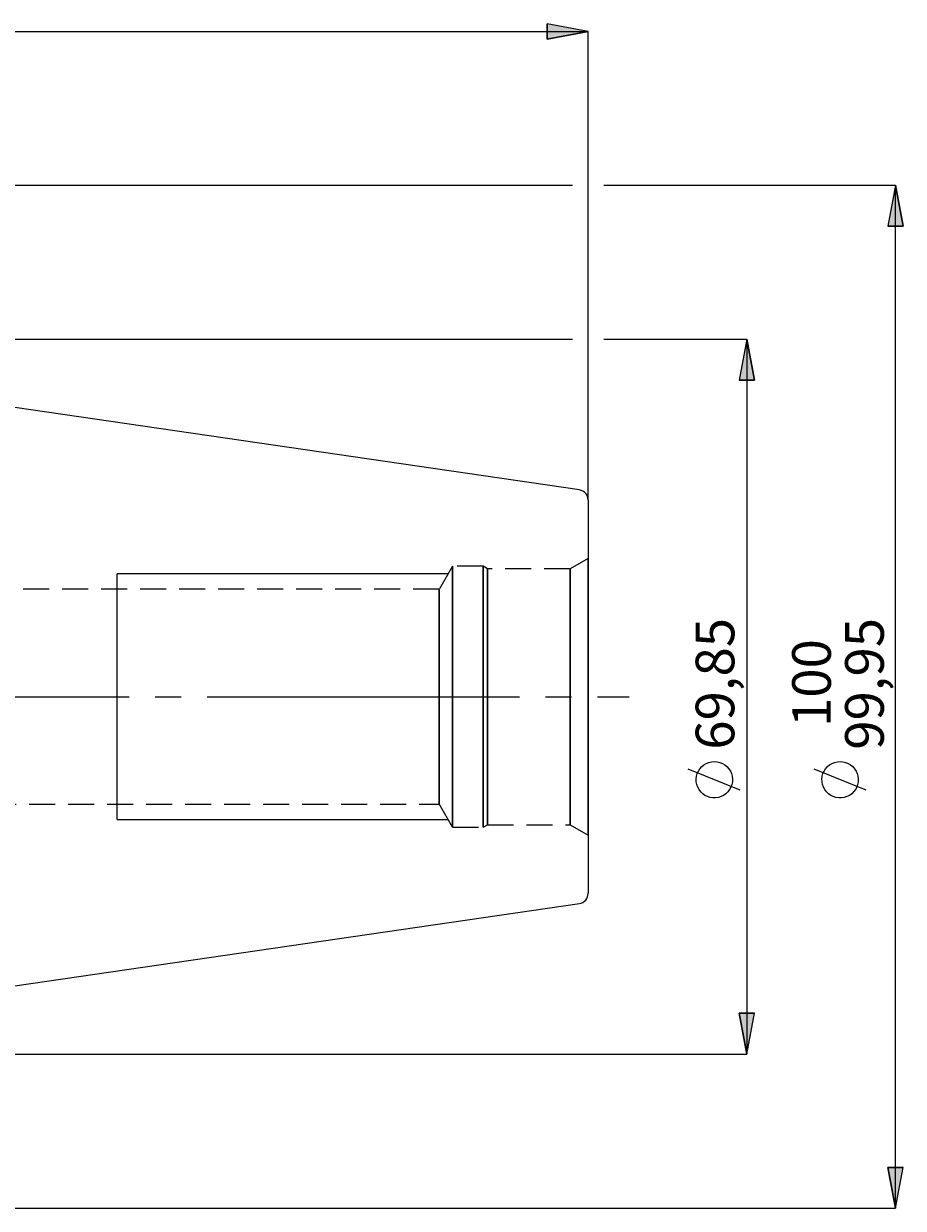
# Model space of a CAD drawing. Extents: x 13 to 828, y 15 to 572.
# Drawn here: x 545 to 667, y 257 to 421 of the extents above; entities that cross this region are included whole.
import ezdxf

# ---------------------------------------------------------------- set-up
doc = ezdxf.new("R2010")
doc.units = 0
doc.header["$MEASUREMENT"] = 0
for name, pattern in [('AI-Linetype-0', [54, 43.200001, -3.6, 3.6, -3.6]), ('AI-Linetype-161', [5.4, 3.6, -1.8]), ('AI-Linetype-162', [5.4, 3.6, -1.8]), ('AI-Linetype-165', [5.4, 3.6, -1.8]), ('AI-Linetype-166', [5.4, 3.6, -1.8]), ('AI-Linetype-167', [5.4, 3.6, -1.8]), ('AI-Linetype-168', [5.4, 3.6, -1.8]), ('AI-Linetype-169', [5.4, 3.6, -1.8]), ('AI-Linetype-170', [5.4, 3.6, -1.8]), ('AI-Linetype-171', [5.4, 3.6, -1.8]), ('AI-Linetype-172', [5.4, 3.6, -1.8]), ('AI-Linetype-173', [5.4, 3.6, -1.8]), ('AI-Linetype-174', [5.4, 3.6, -1.8]), ('AI-Linetype-54', [5.4, 3.6, -1.8]), ('AI-Linetype-55', [5.4, 3.6, -1.8]), ('AI-Linetype-86', [5.4, 3.6, -1.8]), ('AI-Linetype-87', [5.4, 3.6, -1.8]), ('AI-Linetype-88', [5.4, 3.6, -1.8]), ('AI-Linetype-89', [5.4, 3.6, -1.8])]:
    doc.linetypes.add(name, pattern=pattern)
doc.layers.add('Ebene 1', color=7, linetype='Continuous', lineweight=0)

msp = doc.modelspace()

# ---------------------------------------------------------------- hatches: boundary and pattern name
at = {"layer": 'Ebene 1', "true_color": 0x400040, "transparency": 33554687}
h = msp.add_hatch(color=208, dxfattribs=at)
h.dxf.hatch_style = 2
edge = h.paths.add_edge_path()
edge.add_spline(control_points=[(421.23, 366.62), (421.23, 366.62), (419.32, 372.06), (419.32, 372.06), (419.32, 372.06), (417.48, 370.99), (417.48, 370.99)], knot_values=[0, 0, 0, 0, 1, 1, 1, 2, 2, 2, 2], degree=3, periodic=0)
edge.add_line((417.48, 370.99), (421.23, 366.62))
edge = h.paths.add_edge_path()
edge.add_spline(control_points=[(251.86, 420.32), (251.86, 420.32), (257.53, 421.38), (257.53, 421.38), (257.53, 421.38), (257.53, 419.26), (257.53, 419.26)], knot_values=[0, 0, 0, 0, 1, 1, 1, 2, 2, 2, 2], degree=3, periodic=0)
edge.add_line((257.53, 419.26), (251.86, 420.32))
edge = h.paths.add_edge_path()
edge.add_spline(control_points=[(622.92, 420.32), (622.92, 420.32), (617.25, 419.26), (617.25, 419.26), (617.25, 419.26), (617.25, 421.38), (617.25, 421.38)], knot_values=[0, 0, 0, 0, 1, 1, 1, 2, 2, 2, 2], degree=3, periodic=0)
edge.add_line((617.25, 421.38), (622.92, 420.32))
edge = h.paths.add_edge_path()
edge.add_spline(control_points=[(251.86, 267.75), (251.86, 267.75), (257.53, 268.81), (257.53, 268.81), (257.53, 268.81), (257.53, 266.69), (257.53, 266.69)], knot_values=[0, 0, 0, 0, 1, 1, 1, 2, 2, 2, 2], degree=3, periodic=0)
edge.add_line((257.53, 266.69), (251.86, 267.75))
edge = h.paths.add_edge_path()
edge.add_spline(control_points=[(332.6, 267.75), (332.6, 267.75), (326.93, 266.69), (326.93, 266.69), (326.93, 266.69), (326.93, 268.81), (326.93, 268.81)], knot_values=[0, 0, 0, 0, 1, 1, 1, 2, 2, 2, 2], degree=3, periodic=0)
edge.add_line((326.93, 268.81), (332.6, 267.75))
edge = h.paths.add_edge_path()
edge.add_spline(control_points=[(251.86, 384.85), (251.86, 384.85), (257.53, 385.92), (257.53, 385.92), (257.53, 385.92), (257.53, 383.79), (257.53, 383.79)], knot_values=[0, 0, 0, 0, 1, 1, 1, 2, 2, 2, 2], degree=3, periodic=0)
edge.add_line((257.53, 383.79), (251.86, 384.85))
edge = h.paths.add_edge_path()
edge.add_spline(control_points=[(332.65, 384.85), (332.65, 384.85), (326.98, 383.79), (326.98, 383.79), (326.98, 383.79), (326.98, 385.92), (326.98, 385.92)], knot_values=[0, 0, 0, 0, 1, 1, 1, 2, 2, 2, 2], degree=3, periodic=0)
edge.add_line((326.98, 385.92), (332.65, 384.85))
edge = h.paths.add_edge_path()
edge.add_spline(control_points=[(184.07, 365.67), (184.07, 365.67), (185.13, 360), (185.13, 360), (185.13, 360), (183, 360), (183, 360)], knot_values=[0, 0, 0, 0, 1, 1, 1, 2, 2, 2, 2], degree=3, periodic=0)
edge.add_line((183, 360), (184.07, 365.67))
edge = h.paths.add_edge_path()
edge.add_spline(control_points=[(184.07, 290.69), (184.07, 290.69), (183, 296.36), (183, 296.36), (183, 296.36), (185.13, 296.36), (185.13, 296.36)], knot_values=[0, 0, 0, 0, 1, 1, 1, 2, 2, 2, 2], degree=3, periodic=0)
edge.add_line((185.13, 296.36), (184.07, 290.69))
edge = h.paths.add_edge_path()
edge.add_spline(control_points=[(372.28, 287.59), (372.28, 287.59), (372.5, 281.83), (372.5, 281.83), (372.5, 281.83), (370.39, 282.14), (370.39, 282.14)], knot_values=[0, 0, 0, 0, 1, 1, 1, 2, 2, 2, 2], degree=3, periodic=0)
edge.add_line((370.39, 282.14), (372.28, 287.59))
edge = h.paths.add_edge_path()
edge.add_spline(control_points=[(372.4, 290.69), (372.4, 290.69), (370.94, 296.27), (370.94, 296.27), (370.94, 296.27), (373.06, 296.42), (373.06, 296.42)], knot_values=[0, 0, 0, 0, 1, 1, 1, 2, 2, 2, 2], degree=3, periodic=0)
edge.add_line((373.06, 296.42), (372.4, 290.69))
edge = h.paths.add_edge_path()
edge.add_spline(control_points=[(232.04, 305.54), (232.04, 305.54), (230.98, 311.21), (230.98, 311.21), (230.98, 311.21), (233.11, 311.21), (233.11, 311.21)], knot_values=[0, 0, 0, 0, 1, 1, 1, 2, 2, 2, 2], degree=3, periodic=0)
edge.add_line((233.11, 311.21), (232.04, 305.54))
edge = h.paths.add_edge_path()
edge.add_spline(control_points=[(232.04, 350.82), (232.04, 350.82), (233.11, 345.15), (233.11, 345.15), (233.11, 345.15), (230.98, 345.15), (230.98, 345.15)], knot_values=[0, 0, 0, 0, 1, 1, 1, 2, 2, 2, 2], degree=3, periodic=0)
edge.add_line((230.98, 345.15), (232.04, 350.82))
h = msp.add_hatch(color=208, dxfattribs=at)
h.dxf.hatch_style = 2
edge = h.paths.add_edge_path()
edge.add_spline(control_points=[(665.48, 257.33), (665.48, 257.33), (664.42, 263), (664.42, 263), (664.42, 263), (666.54, 263), (666.54, 263)], knot_values=[0, 0, 0, 0, 1, 1, 1, 2, 2, 2, 2], degree=3, periodic=0)
edge.add_line((666.54, 263), (665.48, 257.33))
edge = h.paths.add_edge_path()
edge.add_spline(control_points=[(665.48, 399.03), (665.48, 399.03), (666.54, 393.36), (666.54, 393.36), (666.54, 393.36), (664.42, 393.36), (664.42, 393.36)], knot_values=[0, 0, 0, 0, 1, 1, 1, 2, 2, 2, 2], degree=3, periodic=0)
edge.add_line((664.42, 393.36), (665.48, 399.03))
h = msp.add_hatch(color=208, dxfattribs=at)
h.dxf.hatch_style = 2
edge = h.paths.add_edge_path()
edge.add_spline(control_points=[(644.88, 377.68), (644.88, 377.68), (645.95, 372.01), (645.95, 372.01), (645.95, 372.01), (643.82, 372.01), (643.82, 372.01)], knot_values=[0, 0, 0, 0, 1, 1, 1, 2, 2, 2, 2], degree=3, periodic=0)
edge.add_line((643.82, 372.01), (644.88, 377.68))
edge = h.paths.add_edge_path()
edge.add_spline(control_points=[(644.88, 278.68), (644.88, 278.68), (643.82, 284.35), (643.82, 284.35), (643.82, 284.35), (645.95, 284.35), (645.95, 284.35)], knot_values=[0, 0, 0, 0, 1, 1, 1, 2, 2, 2, 2], degree=3, periodic=0)
edge.add_line((645.95, 284.35), (644.88, 278.68))

# ---------------------------------------------------------------- linework, layer by layer
at = {"layer": 'Ebene 1', "color": 18, "linetype": 'AI-Linetype-167', "lineweight": 18, "true_color": 0x000000}
msp.add_line((604.14, 346.25), (602.3, 343.06), dxfattribs=at)
at = {"layer": 'Ebene 1', "color": 18, "linetype": 'AI-Linetype-165', "lineweight": 18, "true_color": 0x000000}
msp.add_line((608.39, 346.25), (604.14, 346.25), dxfattribs=at)
at = {"layer": 'Ebene 1', "color": 18, "linetype": 'AI-Linetype-170', "lineweight": 18, "true_color": 0x000000}
msp.add_line((608.98, 345.91), (608.39, 346.25), dxfattribs=at)
at = {"layer": 'Ebene 1', "color": 18, "linetype": 'AI-Linetype-161', "lineweight": 18, "true_color": 0x000000}
msp.add_line((622.92, 347.34), (620.44, 345.91), dxfattribs=at)
at = {"layer": 'Ebene 1', "color": 18, "linetype": 'AI-Linetype-171', "lineweight": 18, "true_color": 0x000000}
msp.add_line((620.44, 345.91), (608.98, 345.91), dxfattribs=at)
at = {"layer": 'Ebene 1', "color": 18, "linetype": 'AI-Linetype-173', "lineweight": 18, "true_color": 0x000000}
msp.add_line((602.3, 343.06), (442.92, 343.06), dxfattribs=at)
at = {"layer": 'Ebene 1', "color": 208, "linetype": 'AI-Linetype-0', "lineweight": 18, "true_color": 0x400040}
msp.add_line((246.19, 328.18), (628.59, 328.18), dxfattribs=at)
at = {"layer": 'Ebene 1', "color": 18, "linetype": 'AI-Linetype-174', "lineweight": 18, "true_color": 0x000000}
msp.add_line((442.92, 313.3), (602.3, 313.3), dxfattribs=at)
at = {"layer": 'Ebene 1', "color": 18, "linetype": 'AI-Linetype-168', "lineweight": 18, "true_color": 0x000000}
msp.add_line((602.3, 313.3), (604.14, 310.11), dxfattribs=at)
at = {"layer": 'Ebene 1', "color": 18, "linetype": 'AI-Linetype-166', "lineweight": 18, "true_color": 0x000000}
msp.add_line((604.14, 310.11), (608.39, 310.11), dxfattribs=at)
at = {"layer": 'Ebene 1', "color": 18, "linetype": 'AI-Linetype-169', "lineweight": 18, "true_color": 0x000000}
msp.add_line((608.39, 310.11), (608.98, 310.45), dxfattribs=at)
at = {"layer": 'Ebene 1', "color": 18, "linetype": 'AI-Linetype-172', "lineweight": 18, "true_color": 0x000000}
msp.add_line((608.98, 310.45), (620.44, 310.45), dxfattribs=at)
at = {"layer": 'Ebene 1', "color": 18, "linetype": 'AI-Linetype-162', "lineweight": 18, "true_color": 0x000000}
msp.add_line((620.44, 310.45), (622.92, 309.02), dxfattribs=at)
at = {"layer": 'Ebene 1', "color": 18, "linetype": 'AI-Linetype-86', "lineweight": 18, "true_color": 0x000000}
msp.add_lwpolyline([(604.14, 325.87), (604.14, 328.18), (604.14, 330.49), (604.14, 332.76), (604.14, 334.96), (604.14, 337.05), (604.14, 338.99), (604.14, 340.75), (604.14, 342.31), (604.14, 343.63), (604.14, 344.7), (604.14, 345.5), (604.14, 346.02), (604.14, 346.24), (604.14, 346.25), (604.14, 346.17), (604.14, 345.8), (604.14, 345.14), (604.14, 344.2), (604.14, 343), (604.14, 341.56), (604.14, 339.89), (604.14, 338.04), (604.14, 336.02), (604.14, 333.87), (604.14, 331.63), (604.14, 329.34), (604.14, 327.02), (604.14, 324.72), (604.14, 322.48), (604.14, 320.34), (604.14, 318.32), (604.14, 316.46), (604.14, 314.8), (604.14, 313.36), (604.14, 312.16), (604.14, 311.22), (604.14, 310.56), (604.14, 310.19), (604.14, 310.11), (604.14, 310.12), (604.14, 310.34), (604.14, 310.86), (604.14, 311.65), (604.14, 312.73), (604.14, 314.05), (604.14, 315.61), (604.14, 317.37), (604.14, 319.31), (604.14, 321.4), (604.14, 323.6), (604.14, 325.87)], dxfattribs=at)
at = {"layer": 'Ebene 1', "color": 18, "linetype": 'AI-Linetype-87', "lineweight": 18, "true_color": 0x000000}
msp.add_lwpolyline([(608.39, 325.87), (608.39, 328.18), (608.39, 330.49), (608.39, 332.76), (608.39, 334.96), (608.39, 337.05), (608.39, 338.99), (608.39, 340.75), (608.39, 342.31), (608.39, 343.63), (608.39, 344.7), (608.39, 345.5), (608.39, 346.02), (608.39, 346.24), (608.39, 346.25), (608.39, 346.17), (608.39, 345.8), (608.39, 345.14), (608.39, 344.2), (608.39, 343), (608.39, 341.56), (608.39, 339.89), (608.39, 338.04), (608.39, 336.02), (608.39, 333.87), (608.39, 331.63), (608.39, 329.34), (608.39, 327.02), (608.39, 324.72), (608.39, 322.48), (608.39, 320.34), (608.39, 318.32), (608.39, 316.46), (608.39, 314.8), (608.39, 313.36), (608.39, 312.16), (608.39, 311.22), (608.39, 310.56), (608.39, 310.19), (608.39, 310.11), (608.39, 310.12), (608.39, 310.34), (608.39, 310.86), (608.39, 311.65), (608.39, 312.73), (608.39, 314.05), (608.39, 315.61), (608.39, 317.37), (608.39, 319.31), (608.39, 321.4), (608.39, 323.6), (608.39, 325.87)], dxfattribs=at)
at = {"layer": 'Ebene 1', "color": 18, "linetype": 'AI-Linetype-55', "lineweight": 18, "true_color": 0x000000}
msp.add_lwpolyline([(622.92, 328.18), (622.92, 330.53), (622.92, 332.85), (622.92, 335.1), (622.92, 337.24), (622.92, 339.25), (622.92, 341.09), (622.92, 342.73), (622.92, 344.15), (622.92, 345.33), (622.92, 346.25), (622.92, 346.89), (622.92, 347.26), (622.92, 347.33), (622.92, 347.11), (622.92, 346.61), (622.92, 345.82), (622.92, 344.77), (622.92, 343.47), (622.92, 341.93), (622.92, 340.19), (622.92, 338.26), (622.92, 336.19), (622.92, 333.99), (622.92, 331.7), (622.92, 329.36), (622.92, 327), (622.92, 324.66), (622.92, 322.37), (622.92, 320.17), (622.92, 318.09), (622.92, 316.17), (622.92, 314.42), (622.92, 312.89), (622.92, 311.59), (622.92, 310.53), (622.92, 309.75), (622.92, 309.25), (622.92, 309.03), (622.92, 309.1), (622.92, 309.46), (622.92, 310.11), (622.92, 311.03), (622.92, 312.21), (622.92, 313.63), (622.92, 315.27), (622.92, 317.11), (622.92, 319.11), (622.92, 321.26), (622.92, 323.51), (622.92, 325.82), (622.92, 328.18)], dxfattribs=at)
at = {"layer": 'Ebene 1', "color": 18, "linetype": 'AI-Linetype-89', "lineweight": 18, "true_color": 0x000000}
msp.add_lwpolyline([(608.98, 325.91), (608.98, 328.18), (608.98, 330.45), (608.98, 332.67), (608.98, 334.83), (608.98, 336.88), (608.98, 338.78), (608.98, 340.51), (608.98, 342.04), (608.98, 343.34), (608.98, 344.39), (608.98, 345.17), (608.98, 345.68), (608.98, 345.9), (608.98, 345.91), (608.98, 345.82), (608.98, 345.46), (608.98, 344.81), (608.98, 343.9), (608.98, 342.72), (608.98, 341.3), (608.98, 339.67), (608.98, 337.85), (608.98, 335.87), (608.98, 333.76), (608.98, 331.57), (608.98, 329.31), (608.98, 327.04), (608.98, 324.79), (608.98, 322.59), (608.98, 320.49), (608.98, 318.51), (608.98, 316.69), (608.98, 315.06), (608.98, 313.64), (608.98, 312.46), (608.98, 311.54), (608.98, 310.9), (608.98, 310.53), (608.98, 310.45), (608.98, 310.46), (608.98, 310.68), (608.98, 311.18), (608.98, 311.97), (608.98, 313.02), (608.98, 314.32), (608.98, 315.85), (608.98, 317.58), (608.98, 319.48), (608.98, 321.53), (608.98, 323.68), (608.98, 325.91)], dxfattribs=at)
at = {"layer": 'Ebene 1', "color": 18, "linetype": 'AI-Linetype-54', "lineweight": 18, "true_color": 0x000000}
msp.add_lwpolyline([(620.44, 325.91), (620.44, 328.18), (620.44, 330.45), (620.44, 332.67), (620.44, 334.83), (620.44, 336.88), (620.44, 338.78), (620.44, 340.51), (620.44, 342.04), (620.44, 343.34), (620.44, 344.39), (620.44, 345.17), (620.44, 345.68), (620.44, 345.9), (620.44, 345.91), (620.44, 345.82), (620.44, 345.46), (620.44, 344.81), (620.44, 343.9), (620.44, 342.72), (620.44, 341.3), (620.44, 339.67), (620.44, 337.85), (620.44, 335.87), (620.44, 333.76), (620.44, 331.57), (620.44, 329.31), (620.44, 327.04), (620.44, 324.79), (620.44, 322.59), (620.44, 320.49), (620.44, 318.51), (620.44, 316.69), (620.44, 315.06), (620.44, 313.64), (620.44, 312.46), (620.44, 311.54), (620.44, 310.9), (620.44, 310.53), (620.44, 310.45), (620.44, 310.46), (620.44, 310.68), (620.44, 311.18), (620.44, 311.97), (620.44, 313.02), (620.44, 314.32), (620.44, 315.85), (620.44, 317.58), (620.44, 319.48), (620.44, 321.53), (620.44, 323.68), (620.44, 325.91)], dxfattribs=at)
at = {"layer": 'Ebene 1', "color": 18, "linetype": 'AI-Linetype-88', "lineweight": 18, "true_color": 0x000000}
msp.add_lwpolyline([(602.3, 326.11), (602.3, 328.18), (602.3, 330.25), (602.3, 332.28), (602.3, 334.23), (602.3, 336.06), (602.3, 337.74), (602.3, 339.24), (602.3, 340.52), (602.3, 341.55), (602.3, 342.33), (602.3, 342.83), (602.3, 343.05), (602.3, 343.06), (602.3, 342.98), (602.3, 342.62), (602.3, 341.98), (602.3, 341.07), (602.3, 339.91), (602.3, 338.52), (602.3, 336.93), (602.3, 335.17), (602.3, 333.27), (602.3, 331.27), (602.3, 329.22), (602.3, 327.14), (602.3, 325.08), (602.3, 323.09), (602.3, 321.19), (602.3, 319.43), (602.3, 317.84), (602.3, 316.45), (602.3, 315.29), (602.3, 314.38), (602.3, 313.74), (602.3, 313.38), (602.3, 313.3), (602.3, 313.31), (602.3, 313.52), (602.3, 314.03), (602.3, 314.8), (602.3, 315.84), (602.3, 317.12), (602.3, 318.61), (602.3, 320.29), (602.3, 322.13), (602.3, 324.08), (602.3, 326.11)], dxfattribs=at)
at = {"layer": 'Ebene 1', "color": 208, "lineweight": 18, "true_color": 0x400040}
for points in [[(251.86, 420.32), (251.86, 420.32), (622.92, 420.32), (622.92, 420.32)], [(622.92, 355.41), (622.92, 355.41), (622.92, 420.32), (622.92, 420.32)], [(428.67, 399.03), (428.67, 399.03), (620.76, 399.03), (620.76, 399.03)], [(625.08, 399.03), (625.08, 399.03), (665.48, 399.03), (665.48, 399.03)], [(665.48, 257.33), (665.48, 257.33), (665.48, 399.03), (665.48, 399.03)], [(478.63, 377.68), (478.63, 377.68), (620.76, 377.68), (620.76, 377.68)], [(625.08, 377.68), (625.08, 377.68), (644.88, 377.68), (644.88, 377.68)], [(644.88, 377.68), (644.88, 377.68), (644.88, 278.68), (644.88, 278.68)], [(643.98, 315.25), (643.98, 315.25), (636.78, 318.13), (636.78, 318.13)], [(661.39, 315.25), (661.39, 315.25), (654.19, 318.13), (654.19, 318.13)], [(478.63, 278.68), (478.63, 278.68), (644.88, 278.68), (644.88, 278.68)], [(480.79, 257.33), (480.79, 257.33), (665.48, 257.33), (665.48, 257.33)]]:
    msp.add_open_spline(points, degree=3, dxfattribs=at)
for points, knots in [([(622.92, 420.32), (622.92, 420.32), (617.25, 419.26), (617.25, 419.26), (617.25, 419.26), (617.25, 421.38), (617.25, 421.38), (617.25, 421.38), (622.92, 420.32), (622.92, 420.32)], [0, 0, 0, 0, 1, 1, 1, 2, 2, 2, 3, 3, 3, 3]), ([(665.48, 399.03), (665.48, 399.03), (666.54, 393.36), (666.54, 393.36), (666.54, 393.36), (664.42, 393.36), (664.42, 393.36), (664.42, 393.36), (665.48, 399.03), (665.48, 399.03)], [0, 0, 0, 0, 1, 1, 1, 2, 2, 2, 3, 3, 3, 3]), ([(644.88, 377.68), (644.88, 377.68), (645.95, 372.01), (645.95, 372.01), (645.95, 372.01), (643.82, 372.01), (643.82, 372.01), (643.82, 372.01), (644.88, 377.68), (644.88, 377.68)], [0, 0, 0, 0, 1, 1, 1, 2, 2, 2, 3, 3, 3, 3]), ([(640.38, 319.21), (640.38, 319.21), (640, 319.18), (640, 319.18), (640, 319.18), (639.62, 319.09), (639.62, 319.09), (639.62, 319.09), (639.26, 318.94), (639.26, 318.94), (639.26, 318.94), (638.93, 318.75), (638.93, 318.75), (638.93, 318.75), (638.64, 318.5), (638.64, 318.5), (638.64, 318.5), (638.38, 318.21), (638.38, 318.21), (638.38, 318.21), (638.17, 317.89), (638.17, 317.89), (638.17, 317.89), (638.01, 317.54), (638.01, 317.54), (638.01, 317.54), (637.91, 317.17), (637.91, 317.17), (637.91, 317.17), (637.86, 316.78), (637.86, 316.78), (637.86, 316.78), (637.88, 316.4), (637.88, 316.4), (637.88, 316.4), (637.95, 316.02), (637.95, 316.02), (637.95, 316.02), (638.08, 315.66), (638.08, 315.66), (638.08, 315.66), (638.27, 315.32), (638.27, 315.32), (638.27, 315.32), (638.5, 315.01), (638.5, 315.01), (638.5, 315.01), (638.78, 314.74), (638.78, 314.74), (638.78, 314.74), (639.09, 314.52), (639.09, 314.52), (639.09, 314.52), (639.44, 314.35), (639.44, 314.35), (639.44, 314.35), (639.81, 314.23), (639.81, 314.23), (639.81, 314.23), (640.19, 314.17), (640.19, 314.17), (640.19, 314.17), (640.58, 314.17), (640.58, 314.17), (640.58, 314.17), (640.96, 314.23), (640.96, 314.23), (640.96, 314.23), (641.32, 314.35), (641.32, 314.35), (641.32, 314.35), (641.67, 314.52), (641.67, 314.52), (641.67, 314.52), (641.99, 314.74), (641.99, 314.74), (641.99, 314.74), (642.26, 315.01), (642.26, 315.01), (642.26, 315.01), (642.5, 315.32), (642.5, 315.32), (642.5, 315.32), (642.68, 315.66), (642.68, 315.66), (642.68, 315.66), (642.81, 316.02), (642.81, 316.02), (642.81, 316.02), (642.89, 316.4), (642.89, 316.4), (642.89, 316.4), (642.9, 316.78), (642.9, 316.78), (642.9, 316.78), (642.86, 317.17), (642.86, 317.17), (642.86, 317.17), (642.75, 317.54), (642.75, 317.54), (642.75, 317.54), (642.6, 317.89), (642.6, 317.89), (642.6, 317.89), (642.39, 318.21), (642.39, 318.21), (642.39, 318.21), (642.13, 318.5), (642.13, 318.5), (642.13, 318.5), (641.83, 318.75), (641.83, 318.75), (641.83, 318.75), (641.5, 318.94), (641.5, 318.94), (641.5, 318.94), (641.14, 319.09), (641.14, 319.09), (641.14, 319.09), (640.77, 319.18), (640.77, 319.18), (640.77, 319.18), (640.38, 319.21), (640.38, 319.21)], [0, 0, 0, 0, 1, 1, 1, 2, 2, 2, 3, 3, 3, 4, 4, 4, 5, 5, 5, 6, 6, 6, 7, 7, 7, 8, 8, 8, 9, 9, 9, 10, 10, 10, 11, 11, 11, 12, 12, 12, 13, 13, 13, 14, 14, 14, 15, 15, 15, 16, 16, 16, 17, 17, 17, 18, 18, 18, 19, 19, 19, 20, 20, 20, 21, 21, 21, 22, 22, 22, 23, 23, 23, 24, 24, 24, 25, 25, 25, 26, 26, 26, 27, 27, 27, 28, 28, 28, 29, 29, 29, 30, 30, 30, 31, 31, 31, 32, 32, 32, 33, 33, 33, 34, 34, 34, 35, 35, 35, 36, 36, 36, 37, 37, 37, 38, 38, 38, 39, 39, 39, 40, 40, 40, 41, 41, 41, 41]), ([(657.79, 319.21), (657.79, 319.21), (657.41, 319.18), (657.41, 319.18), (657.41, 319.18), (657.03, 319.09), (657.03, 319.09), (657.03, 319.09), (656.68, 318.94), (656.68, 318.94), (656.68, 318.94), (656.34, 318.75), (656.34, 318.75), (656.34, 318.75), (656.05, 318.5), (656.05, 318.5), (656.05, 318.5), (655.79, 318.21), (655.79, 318.21), (655.79, 318.21), (655.58, 317.89), (655.58, 317.89), (655.58, 317.89), (655.42, 317.54), (655.42, 317.54), (655.42, 317.54), (655.32, 317.17), (655.32, 317.17), (655.32, 317.17), (655.28, 316.78), (655.28, 316.78), (655.28, 316.78), (655.29, 316.4), (655.29, 316.4), (655.29, 316.4), (655.36, 316.02), (655.36, 316.02), (655.36, 316.02), (655.49, 315.66), (655.49, 315.66), (655.49, 315.66), (655.68, 315.32), (655.68, 315.32), (655.68, 315.32), (655.91, 315.01), (655.91, 315.01), (655.91, 315.01), (656.19, 314.74), (656.19, 314.74), (656.19, 314.74), (656.51, 314.52), (656.51, 314.52), (656.51, 314.52), (656.85, 314.35), (656.85, 314.35), (656.85, 314.35), (657.22, 314.23), (657.22, 314.23), (657.22, 314.23), (657.6, 314.17), (657.6, 314.17), (657.6, 314.17), (657.99, 314.17), (657.99, 314.17), (657.99, 314.17), (658.37, 314.23), (658.37, 314.23), (658.37, 314.23), (658.74, 314.35), (658.74, 314.35), (658.74, 314.35), (659.08, 314.52), (659.08, 314.52), (659.08, 314.52), (659.4, 314.74), (659.4, 314.74), (659.4, 314.74), (659.67, 315.01), (659.67, 315.01), (659.67, 315.01), (659.91, 315.32), (659.91, 315.32), (659.91, 315.32), (660.09, 315.66), (660.09, 315.66), (660.09, 315.66), (660.22, 316.02), (660.22, 316.02), (660.22, 316.02), (660.3, 316.4), (660.3, 316.4), (660.3, 316.4), (660.31, 316.78), (660.31, 316.78), (660.31, 316.78), (660.27, 317.17), (660.27, 317.17), (660.27, 317.17), (660.17, 317.54), (660.17, 317.54), (660.17, 317.54), (660.01, 317.89), (660.01, 317.89), (660.01, 317.89), (659.8, 318.21), (659.8, 318.21), (659.8, 318.21), (659.54, 318.5), (659.54, 318.5), (659.54, 318.5), (659.24, 318.75), (659.24, 318.75), (659.24, 318.75), (658.91, 318.94), (658.91, 318.94), (658.91, 318.94), (658.55, 319.09), (658.55, 319.09), (658.55, 319.09), (658.18, 319.18), (658.18, 319.18), (658.18, 319.18), (657.79, 319.21), (657.79, 319.21)], [0, 0, 0, 0, 1, 1, 1, 2, 2, 2, 3, 3, 3, 4, 4, 4, 5, 5, 5, 6, 6, 6, 7, 7, 7, 8, 8, 8, 9, 9, 9, 10, 10, 10, 11, 11, 11, 12, 12, 12, 13, 13, 13, 14, 14, 14, 15, 15, 15, 16, 16, 16, 17, 17, 17, 18, 18, 18, 19, 19, 19, 20, 20, 20, 21, 21, 21, 22, 22, 22, 23, 23, 23, 24, 24, 24, 25, 25, 25, 26, 26, 26, 27, 27, 27, 28, 28, 28, 29, 29, 29, 30, 30, 30, 31, 31, 31, 32, 32, 32, 33, 33, 33, 34, 34, 34, 35, 35, 35, 36, 36, 36, 37, 37, 37, 38, 38, 38, 39, 39, 39, 40, 40, 40, 41, 41, 41, 41]), ([(644.88, 278.68), (644.88, 278.68), (643.82, 284.35), (643.82, 284.35), (643.82, 284.35), (645.95, 284.35), (645.95, 284.35), (645.95, 284.35), (644.88, 278.68), (644.88, 278.68)], [0, 0, 0, 0, 1, 1, 1, 2, 2, 2, 3, 3, 3, 3]), ([(665.48, 257.33), (665.48, 257.33), (664.42, 263), (664.42, 263), (664.42, 263), (666.54, 263), (666.54, 263), (666.54, 263), (665.48, 257.33), (665.48, 257.33)], [0, 0, 0, 0, 1, 1, 1, 2, 2, 2, 3, 3, 3, 3])]:
    msp.add_open_spline(points, degree=3, knots=knots, dxfattribs=at)
at = {"layer": 'Ebene 1'}
for points in [[(622.92, 420.32), (622.92, 420.32), (617.25, 419.26), (617.25, 419.26), (617.25, 419.26), (617.25, 421.38), (617.25, 421.38)], [(665.48, 399.03), (665.48, 399.03), (666.54, 393.36), (666.54, 393.36), (666.54, 393.36), (664.42, 393.36), (664.42, 393.36)], [(644.88, 377.68), (644.88, 377.68), (645.95, 372.01), (645.95, 372.01), (645.95, 372.01), (643.82, 372.01), (643.82, 372.01)], [(644.88, 278.68), (644.88, 278.68), (643.82, 284.35), (643.82, 284.35), (643.82, 284.35), (645.95, 284.35), (645.95, 284.35)], [(665.48, 257.33), (665.48, 257.33), (664.42, 263), (664.42, 263), (664.42, 263), (666.54, 263), (666.54, 263)]]:
    msp.add_open_spline(points, degree=3, knots=[0, 0, 0, 0, 1, 1, 1, 2, 2, 2, 2], dxfattribs=at)
at = {"layer": 'Ebene 1', "color": 18, "lineweight": 25, "true_color": 0x000000}
for points in [[(621.7, 356.81), (621.7, 356.81), (478.63, 377.68), (478.63, 377.68)], [(478.63, 278.68), (478.63, 278.68), (621.7, 299.55), (621.7, 299.55)]]:
    msp.add_open_spline(points, degree=3, dxfattribs=at)
for points, knots in [([(622.92, 355.41), (622.92, 355.41), (622.89, 355.66), (622.89, 355.66), (622.89, 355.66), (622.83, 355.9), (622.83, 355.9), (622.83, 355.9), (622.72, 356.13), (622.72, 356.13), (622.72, 356.13), (622.57, 356.34), (622.57, 356.34), (622.57, 356.34), (622.39, 356.51), (622.39, 356.51), (622.39, 356.51), (622.18, 356.65), (622.18, 356.65), (622.18, 356.65), (621.95, 356.75), (621.95, 356.75), (621.95, 356.75), (621.7, 356.81), (621.7, 356.81)], [0, 0, 0, 0, 1, 1, 1, 2, 2, 2, 3, 3, 3, 4, 4, 4, 5, 5, 5, 6, 6, 6, 7, 7, 7, 8, 8, 8, 8]), ([(622.92, 355.41), (622.92, 355.41), (622.92, 355.4), (622.92, 355.4), (622.92, 355.4), (622.92, 355.18), (622.92, 355.18), (622.92, 355.18), (622.92, 354.68), (622.92, 354.68), (622.92, 354.68), (622.92, 353.9), (622.92, 353.9), (622.92, 353.9), (622.92, 352.84), (622.92, 352.84), (622.92, 352.84), (622.92, 351.52), (622.92, 351.52), (622.92, 351.52), (622.92, 349.96), (622.92, 349.96), (622.92, 349.96), (622.92, 348.16), (622.92, 348.16), (622.92, 348.16), (622.92, 346.16), (622.92, 346.16), (622.92, 346.16), (622.92, 343.96), (622.92, 343.96), (622.92, 343.96), (622.92, 341.59), (622.92, 341.59), (622.92, 341.59), (622.92, 339.08), (622.92, 339.08), (622.92, 339.08), (622.92, 336.46), (622.92, 336.46), (622.92, 336.46), (622.92, 333.75), (622.92, 333.75), (622.92, 333.75), (622.92, 330.98), (622.92, 330.98), (622.92, 330.98), (622.92, 328.18), (622.92, 328.18)], [0, 0, 0, 0, 1, 1, 1, 2, 2, 2, 3, 3, 3, 4, 4, 4, 5, 5, 5, 6, 6, 6, 7, 7, 7, 8, 8, 8, 9, 9, 9, 10, 10, 10, 11, 11, 11, 12, 12, 12, 13, 13, 13, 14, 14, 14, 15, 15, 15, 16, 16, 16, 16]), ([(622.92, 328.18), (622.92, 328.18), (622.92, 325.38), (622.92, 325.38), (622.92, 325.38), (622.92, 322.61), (622.92, 322.61), (622.92, 322.61), (622.92, 319.9), (622.92, 319.9), (622.92, 319.9), (622.92, 317.27), (622.92, 317.27), (622.92, 317.27), (622.92, 314.77), (622.92, 314.77), (622.92, 314.77), (622.92, 312.4), (622.92, 312.4), (622.92, 312.4), (622.92, 310.2), (622.92, 310.2), (622.92, 310.2), (622.92, 308.19), (622.92, 308.19), (622.92, 308.19), (622.92, 306.4), (622.92, 306.4), (622.92, 306.4), (622.92, 304.83), (622.92, 304.83), (622.92, 304.83), (622.92, 303.52), (622.92, 303.52), (622.92, 303.52), (622.92, 302.46), (622.92, 302.46), (622.92, 302.46), (622.92, 301.68), (622.92, 301.68), (622.92, 301.68), (622.92, 301.17), (622.92, 301.17), (622.92, 301.17), (622.92, 300.96), (622.92, 300.96), (622.92, 300.96), (622.92, 300.95), (622.92, 300.95)], [0, 0, 0, 0, 1, 1, 1, 2, 2, 2, 3, 3, 3, 4, 4, 4, 5, 5, 5, 6, 6, 6, 7, 7, 7, 8, 8, 8, 9, 9, 9, 10, 10, 10, 11, 11, 11, 12, 12, 12, 13, 13, 13, 14, 14, 14, 15, 15, 15, 16, 16, 16, 16]), ([(621.7, 299.55), (621.7, 299.55), (621.95, 299.6), (621.95, 299.6), (621.95, 299.6), (622.18, 299.7), (622.18, 299.7), (622.18, 299.7), (622.39, 299.85), (622.39, 299.85), (622.39, 299.85), (622.57, 300.02), (622.57, 300.02), (622.57, 300.02), (622.72, 300.23), (622.72, 300.23), (622.72, 300.23), (622.83, 300.45), (622.83, 300.45), (622.83, 300.45), (622.89, 300.7), (622.89, 300.7), (622.89, 300.7), (622.92, 300.95), (622.92, 300.95)], [0, 0, 0, 0, 1, 1, 1, 2, 2, 2, 3, 3, 3, 4, 4, 4, 5, 5, 5, 6, 6, 6, 7, 7, 7, 8, 8, 8, 8])]:
    msp.add_open_spline(points, degree=3, knots=knots, dxfattribs=at)
at = {"layer": 'Ebene 1', "color": 18, "lineweight": 18, "true_color": 0x000000}
msp.add_open_spline([(557.72, 311.18), (557.72, 311.18), (557.72, 311.51), (557.72, 311.51), (557.72, 311.51), (557.72, 312.28), (557.72, 312.28), (557.72, 312.28), (557.72, 313.45), (557.72, 313.45), (557.72, 313.45), (557.72, 315), (557.72, 315), (557.72, 315), (557.72, 316.9), (557.72, 316.9), (557.72, 316.9), (557.72, 319.09), (557.72, 319.09), (557.72, 319.09), (557.72, 321.51), (557.72, 321.51), (557.72, 321.51), (557.72, 324.11), (557.72, 324.11), (557.72, 324.11), (557.72, 326.81), (557.72, 326.81), (557.72, 326.81), (557.72, 329.55), (557.72, 329.55), (557.72, 329.55), (557.72, 332.25), (557.72, 332.25), (557.72, 332.25), (557.72, 334.85), (557.72, 334.85), (557.72, 334.85), (557.72, 337.27), (557.72, 337.27), (557.72, 337.27), (557.72, 339.46), (557.72, 339.46), (557.72, 339.46), (557.72, 341.35), (557.72, 341.35), (557.72, 341.35), (557.72, 342.91), (557.72, 342.91), (557.72, 342.91), (557.72, 344.08), (557.72, 344.08), (557.72, 344.08), (557.72, 344.84), (557.72, 344.84), (557.72, 344.84), (557.72, 345.17), (557.72, 345.17), (557.72, 345.17), (557.72, 345.19), (557.72, 345.19)], degree=3, knots=[0, 0, 0, 0, 1, 1, 1, 2, 2, 2, 3, 3, 3, 4, 4, 4, 5, 5, 5, 6, 6, 6, 7, 7, 7, 8, 8, 8, 9, 9, 9, 10, 10, 10, 11, 11, 11, 12, 12, 12, 13, 13, 13, 14, 14, 14, 15, 15, 15, 16, 16, 16, 17, 17, 17, 18, 18, 18, 19, 19, 19, 20, 20, 20, 20], dxfattribs=at)
for points in [[(603.52, 345.19), (603.52, 345.19), (557.72, 345.19), (557.72, 345.19)], [(557.72, 311.17), (557.72, 311.17), (557.72, 311.18), (557.72, 311.18)], [(557.72, 311.17), (557.72, 311.17), (603.52, 311.17), (603.52, 311.17)]]:
    msp.add_open_spline(points, degree=3, dxfattribs=at)

# ---------------------------------------------------------------- texts
at = {"layer": 'Ebene 1', "char_height": 0.2, "attachment_point": 7, "rotation": 90}
for s, insert in [('\\C208;\\c4194368;\\FCentury Gothic|b0|i0|c1;\\H5.351843;\\W1.000302;  ', (660.57, 339.69)), ('\\C208;\\c4194368;\\FCentury Gothic|b0|i0|c1;\\H5.351843;\\W1.000302;69,85  ', (643.15, 320.84)), ('\\C208;\\c4194368;\\FCentury Gothic|b0|i0|c1;\\H5.351843;\\W1.000302;99,95', (663.84, 320.84)), ('\\C208;\\c4194368;\\FCentury Gothic|b0|i0|c1;\\H5.351843;\\W1.000302;100', (656.51, 323.99))]:
    msp.add_mtext(s, dxfattribs=dict(at, insert=insert))

doc.saveas('drawing.dxf')
